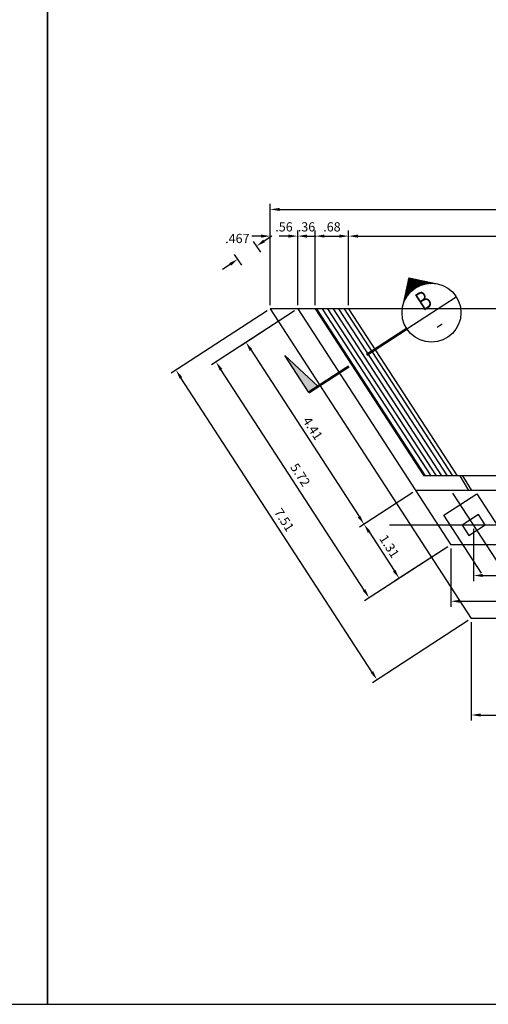
# Model space of a CAD drawing. Units: metres. Extents: x 772119 to 772787, y 8558973 to 8559462.
# Drawn here: x 772727 to 772736, y 8559422 to 8559442 of the extents above; entities that cross this region are included whole.
import ezdxf
from ezdxf.enums import TextEntityAlignment as Align

# ---------------------------------------------------------------- set-up
doc = ezdxf.new("R2010")
doc.units = ezdxf.units.M
doc.header["$LTSCALE"] = 6.35
doc.header["$MEASUREMENT"] = 0
for name, pattern in [('CENTER2', [1.125, 0.75, -0.125, 0.125, -0.125]), ('DASHDOT', [25.4, 12.7, -6.35, 0, -6.35]), ('HIDDEN', [0.375, 0.25, -0.125])]:
    doc.linetypes.add(name, pattern=pattern)
for name, color, linetype in [('21E', 3, 'DASHDOT'), ('28', 8, 'Continuous'), ('Estribo', 7, 'Continuous'), ('texturas', 8, 'Continuous'), ('X-DIM', 26, 'Continuous'), ('X-SYM', 7, 'Continuous'), ('X-TEXT', 7, 'Continuous'), ('X-TIT', 6, 'Continuous')]:
    doc.layers.add(name, color=color, linetype=linetype)
doc.styles.add('ROMANS', font='romans.shx', dxfattribs={"width": 0.9})
doc.dimstyles.new('Estándar GMI-PL', dxfattribs={"dimscale": 0, "dimtxt": 2.5, "dimasz": 2.5, "dimexe": 1.5, "dimexo": 1, "dimgap": 1.25, "dimtad": 1, "dimzin": 4, "dimdsep": 46, "dimtxsty": 'ROMANS', "dimcen": 0.09, "dimclrd": 256, "dimclre": 256, "dimclrt": 7, "dimaunit": 1, "dimadec": 3, "dimazin": 0, "dimtfac": 1, "dimtix": 1, "dimtofl": 0, "dimtmove": 2, "dimatfit": 3, "dimfxl": 0, "dimtolj": 1, "dimarcsym": 0})
doc.dimstyles.new('Estándar GMI-SC', dxfattribs={"dimscale": 0, "dimtxt": 2.5, "dimasz": 2.5, "dimexe": 1.5, "dimexo": 1, "dimgap": 1.25, "dimtad": 2, "dimtih": 1, "dimtoh": 1, "dimzin": 4, "dimdsep": 46, "dimtxsty": 'ROMANS', "dimcen": 0.09, "dimclrd": 256, "dimclre": 256, "dimclrt": 7, "dimaunit": 1, "dimadec": 3, "dimazin": 1, "dimtfac": 1, "dimtix": 1, "dimtofl": 0, "dimtmove": 2, "dimatfit": 3, "dimfxl": 0, "dimtolj": 1, "dimarcsym": 0})

# ---------------------------------------------------------------- blocks, each defined once
blk = doc.blocks.new('*D30')
at = {"layer": 'Defpoints', "color": 0}
for p in [(772746.206, 8559438.573), (772746.206, 8559436.74), (772732.048, 8559436.55)]:
    blk.add_point(p, dxfattribs=at)
at = {"layer": 'X-DIM', "lineweight": -2}
for p, q in [((772732.048, 8559436.625), (772732.048, 8559438.685)), ((772746.206, 8559436.815), (772746.206, 8559438.685)), ((772732.236, 8559438.573), (772746.018, 8559438.573))]:
    blk.add_line(p, q, dxfattribs=at)
at = {"layer": 'X-DIM'}
for points in [[(772732.236, 8559438.604), (772732.236, 8559438.541), (772732.048, 8559438.573)], [(772746.018, 8559438.604), (772746.018, 8559438.541), (772746.206, 8559438.573)]]:
    blk.add_solid(points, dxfattribs=at)
at = {"layer": 'X-DIM', "color": 7, "insert": (772739.127, 8559438.76), "char_height": 0.1875, "attachment_point": 5, "style": 'ROMANS'}
blk.add_mtext('\\A1;14.16', dxfattribs=at)
blk = doc.blocks.new('*D31')
at = {"layer": 'Defpoints', "color": 0}
for p in [(772732.606, 8559438.03), (772732.048, 8559436.55), (772732.606, 8559436.55)]:
    blk.add_point(p, dxfattribs=at)
at = {"layer": 'X-DIM', "lineweight": -2}
for p, q in [((772731.861, 8559438.03), (772731.673, 8559438.03)), ((772732.048, 8559436.625), (772732.048, 8559438.143)), ((772732.606, 8559436.625), (772732.606, 8559438.143)), ((772732.793, 8559438.03), (772732.981, 8559438.03))]:
    blk.add_line(p, q, dxfattribs=at)
at = {"layer": 'X-DIM'}
for points in [[(772731.861, 8559438.061), (772731.861, 8559437.999), (772732.048, 8559438.03)], [(772732.793, 8559438.061), (772732.793, 8559437.999), (772732.606, 8559438.03)]]:
    blk.add_solid(points, dxfattribs=at)
at = {"layer": 'X-DIM', "color": 7, "insert": (772732.327, 8559438.218), "char_height": 0.1875, "attachment_point": 5, "style": 'ROMANS'}
blk.add_mtext('\\A1;.56', dxfattribs=at)
blk = doc.blocks.new('*D32')
at = {"layer": 'Defpoints', "color": 0}
for p in [(772732.964, 8559438.03), (772732.606, 8559436.55), (772732.964, 8559436.55)]:
    blk.add_point(p, dxfattribs=at)
at = {"layer": 'X-DIM', "lineweight": -2}
for p, q in [((772732.418, 8559438.03), (772732.231, 8559438.03)), ((772732.606, 8559436.625), (772732.606, 8559438.143)), ((772732.964, 8559436.625), (772732.964, 8559438.143)), ((772733.151, 8559438.03), (772733.339, 8559438.03))]:
    blk.add_line(p, q, dxfattribs=at)
at = {"layer": 'X-DIM'}
for points in [[(772732.418, 8559438.061), (772732.418, 8559437.999), (772732.606, 8559438.03)], [(772733.151, 8559438.061), (772733.151, 8559437.999), (772732.964, 8559438.03)]]:
    blk.add_solid(points, dxfattribs=at)
at = {"layer": 'X-DIM', "color": 7, "insert": (772732.785, 8559438.218), "char_height": 0.1875, "attachment_point": 5, "style": 'ROMANS'}
blk.add_mtext('\\A1;.36', dxfattribs=at)
blk = doc.blocks.new('*D33')
at = {"layer": 'Defpoints', "color": 0}
for p in [(772733.643, 8559438.03), (772732.964, 8559436.55), (772733.643, 8559436.55)]:
    blk.add_point(p, dxfattribs=at)
at = {"layer": 'X-DIM', "lineweight": -2}
for p, q in [((772732.964, 8559436.625), (772732.964, 8559438.143)), ((772733.151, 8559438.03), (772733.456, 8559438.03)), ((772733.643, 8559436.625), (772733.643, 8559438.143))]:
    blk.add_line(p, q, dxfattribs=at)
at = {"layer": 'X-DIM'}
for points in [[(772733.151, 8559438.061), (772733.151, 8559437.999), (772732.964, 8559438.03)], [(772733.456, 8559438.061), (772733.456, 8559437.999), (772733.643, 8559438.03)]]:
    blk.add_solid(points, dxfattribs=at)
at = {"layer": 'X-DIM', "color": 7, "insert": (772733.303, 8559438.218), "char_height": 0.1875, "attachment_point": 5, "style": 'ROMANS'}
blk.add_mtext('\\A1;.68', dxfattribs=at)
blk = doc.blocks.new('*D34')
at = {"layer": 'Defpoints', "color": 0}
for p in [(772744.847, 8559438.03), (772733.643, 8559436.55), (772744.847, 8559436.55)]:
    blk.add_point(p, dxfattribs=at)
at = {"layer": 'X-DIM', "lineweight": -2}
for p, q in [((772733.643, 8559436.625), (772733.643, 8559438.143)), ((772733.831, 8559438.03), (772744.659, 8559438.03)), ((772744.847, 8559436.625), (772744.847, 8559438.143))]:
    blk.add_line(p, q, dxfattribs=at)
at = {"layer": 'X-DIM'}
for points in [[(772733.831, 8559438.061), (772733.831, 8559437.999), (772733.643, 8559438.03)], [(772744.659, 8559438.061), (772744.659, 8559437.999), (772744.847, 8559438.03)]]:
    blk.add_solid(points, dxfattribs=at)
at = {"layer": 'X-DIM', "color": 7, "insert": (772739.245, 8559438.218), "char_height": 0.1875, "attachment_point": 5, "style": 'ROMANS'}
blk.add_mtext('\\A1;11.20', dxfattribs=at)
blk = doc.blocks.new('*D38')
at = {"layer": 'Defpoints', "color": 0}
for p in [(772732.048, 8559436.55), (772730.128, 8559435.303), (772736.139, 8559430.25)]:
    blk.add_point(p, dxfattribs=at)
at = {"layer": 'X-DIM', "lineweight": -2}
for p, q in [((772731.985, 8559436.509), (772730.034, 8559435.241)), ((772734.117, 8559429.16), (772730.23, 8559435.145)), ((772736.077, 8559430.209), (772734.125, 8559428.941))]:
    blk.add_line(p, q, dxfattribs=at)
at = {"layer": 'X-DIM'}
for points in [[(772730.256, 8559435.162), (772730.204, 8559435.128), (772730.128, 8559435.303)], [(772734.143, 8559429.177), (772734.091, 8559429.143), (772734.219, 8559429.003)]]:
    blk.add_solid(points, dxfattribs=at)
at = {"layer": 'X-DIM', "color": 7, "insert": (772732.331, 8559432.255), "char_height": 0.1875, "attachment_point": 5, "rotation": 303, "style": 'ROMANS'}
blk.add_mtext('\\A1;7.51', dxfattribs=at)
blk = doc.blocks.new('*D39')
at = {"layer": 'Defpoints', "color": 0}
for p in [(772736.139, 8559430.25), (772750.297, 8559430.25), (772750.297, 8559428.284)]:
    blk.add_point(p, dxfattribs=at)
at = {"layer": 'X-DIM', "lineweight": -2}
for p, q in [((772736.139, 8559430.175), (772736.139, 8559428.171)), ((772750.297, 8559430.175), (772750.297, 8559428.171)), ((772736.327, 8559428.284), (772750.11, 8559428.284))]:
    blk.add_line(p, q, dxfattribs=at)
at = {"layer": 'X-DIM'}
for points in [[(772736.327, 8559428.315), (772736.327, 8559428.253), (772736.139, 8559428.284)], [(772750.11, 8559428.315), (772750.11, 8559428.253), (772750.297, 8559428.284)]]:
    blk.add_solid(points, dxfattribs=at)
at = {"layer": 'X-DIM', "color": 7, "insert": (772743.218, 8559428.471), "char_height": 0.1875, "attachment_point": 5, "style": 'ROMANS'}
blk.add_mtext('\\A1;14.16', dxfattribs=at)
blk = doc.blocks.new('*D40')
at = {"layer": 'Defpoints', "color": 0}
for p in [(772732.606, 8559436.55), (772730.943, 8559435.47), (772735.723, 8559431.75)]:
    blk.add_point(p, dxfattribs=at)
at = {"layer": 'X-DIM', "lineweight": -2}
for p, q in [((772732.543, 8559436.509), (772730.849, 8559435.408)), ((772733.958, 8559430.827), (772731.045, 8559435.312)), ((772735.66, 8559431.709), (772733.966, 8559430.608))]:
    blk.add_line(p, q, dxfattribs=at)
at = {"layer": 'X-DIM'}
for points in [[(772731.071, 8559435.33), (772731.019, 8559435.295), (772730.943, 8559435.47)], [(772733.984, 8559430.844), (772733.932, 8559430.81), (772734.06, 8559430.67)]]:
    blk.add_solid(points, dxfattribs=at)
at = {"layer": 'X-DIM', "color": 7, "insert": (772732.659, 8559433.172), "char_height": 0.1875, "attachment_point": 5, "rotation": 303, "style": 'ROMANS'}
blk.add_mtext('\\A1;5.72', dxfattribs=at)
blk = doc.blocks.new('*D41')
at = {"layer": 'Defpoints', "color": 0}
for p in [(772732.606, 8559436.55), (772735.009, 8559432.85), (772733.956, 8559432.166)]:
    blk.add_point(p, dxfattribs=at)
at = {"layer": 'X-DIM', "lineweight": -2}
for p, q in [((772732.543, 8559436.509), (772731.459, 8559435.805)), ((772731.656, 8559435.709), (772733.854, 8559432.323)), ((772734.946, 8559432.809), (772733.862, 8559432.105))]:
    blk.add_line(p, q, dxfattribs=at)
at = {"layer": 'X-DIM'}
for points in [[(772731.682, 8559435.726), (772731.629, 8559435.692), (772731.554, 8559435.866)], [(772733.88, 8559432.34), (772733.828, 8559432.306), (772733.956, 8559432.166)]]:
    blk.add_solid(points, dxfattribs=at)
at = {"layer": 'X-DIM', "color": 7, "insert": (772732.912, 8559434.118), "char_height": 0.1875, "attachment_point": 5, "rotation": 303, "style": 'ROMANS'}
blk.add_mtext('\\A1;4.41', dxfattribs=at)
blk = doc.blocks.new('*D42')
at = {"layer": 'Defpoints', "color": 0}
for p in [(772735.009, 8559432.85), (772735.723, 8559431.75), (772734.671, 8559431.066)]:
    blk.add_point(p, dxfattribs=at)
at = {"layer": 'X-DIM', "lineweight": -2}
for p, q in [((772734.946, 8559432.809), (772733.862, 8559432.105)), ((772734.059, 8559432.009), (772734.569, 8559431.223)), ((772735.66, 8559431.709), (772734.576, 8559431.005))]:
    blk.add_line(p, q, dxfattribs=at)
at = {"layer": 'X-DIM'}
for points in [[(772734.085, 8559432.026), (772734.032, 8559431.992), (772733.956, 8559432.166)], [(772734.595, 8559431.24), (772734.542, 8559431.206), (772734.671, 8559431.066)]]:
    blk.add_solid(points, dxfattribs=at)
at = {"layer": 'X-DIM', "color": 7, "insert": (772734.471, 8559431.718), "char_height": 0.1875, "attachment_point": 5, "rotation": 303, "style": 'ROMANS'}
blk.add_mtext('\\A1;1.31', dxfattribs=at)
blk = doc.blocks.new('*D47')
at = {"layer": 'Defpoints', "color": 0}
for p in [(772735.723, 8559431.75), (772748.965, 8559431.75), (772748.965, 8559430.599)]:
    blk.add_point(p, dxfattribs=at)
at = {"layer": 'X-DIM', "lineweight": -2}
for p, q in [((772735.723, 8559431.675), (772735.723, 8559430.487)), ((772748.965, 8559431.675), (772748.965, 8559430.487)), ((772735.911, 8559430.599), (772748.778, 8559430.599))]:
    blk.add_line(p, q, dxfattribs=at)
at = {"layer": 'X-DIM'}
for points in [[(772735.911, 8559430.63), (772735.911, 8559430.568), (772735.723, 8559430.599)], [(772748.778, 8559430.63), (772748.778, 8559430.568), (772748.965, 8559430.599)]]:
    blk.add_solid(points, dxfattribs=at)
at = {"layer": 'X-DIM', "color": 7, "insert": (772742.344, 8559430.787), "char_height": 0.1875, "attachment_point": 5, "style": 'ROMANS'}
blk.add_mtext('\\A1;13.24', dxfattribs=at)
blk = doc.blocks.new('*D51')
at = {"layer": 'Defpoints', "color": 0}
for p in [(772736.186, 8559432.15), (772739.047, 8559432.15), (772739.047, 8559431.123)]:
    blk.add_point(p, dxfattribs=at)
at = {"layer": 'X-DIM', "lineweight": -2}
for p, q in [((772736.186, 8559432.075), (772736.186, 8559431.011)), ((772739.047, 8559432.075), (772739.047, 8559431.011)), ((772736.373, 8559431.123), (772738.86, 8559431.123))]:
    blk.add_line(p, q, dxfattribs=at)
at = {"layer": 'X-DIM'}
for points in [[(772736.373, 8559431.155), (772736.373, 8559431.092), (772736.186, 8559431.123)], [(772738.86, 8559431.155), (772738.86, 8559431.092), (772739.047, 8559431.123)]]:
    blk.add_solid(points, dxfattribs=at)
at = {"layer": 'X-DIM', "color": 7, "insert": (772737.617, 8559431.311), "char_height": 0.1875, "attachment_point": 5, "style": 'ROMANS'}
blk.add_mtext('\\A1;2.86', dxfattribs=at)
blk = doc.blocks.new('*D56')
at = {"layer": 'Defpoints', "color": 0}
for p in [(772734.471, 8559432.15), (772742.693, 8559432.135), (772751.227, 8559432.15), (772743.372, 8559431.913), (772744.617, 8559429.174)]:
    blk.add_point(p, dxfattribs=at)
at = {"layer": 'X-DIM', "lineweight": -2}
blk.add_arc((772742.684, 8559432.15), 0.728, 317.7997, 345.2003, dxfattribs=at)
at = {"layer": 'X-DIM'}
for points in [[(772743.357, 8559431.968), (772743.419, 8559431.96), (772743.412, 8559432.15)], [(772743.244, 8559431.637), (772743.203, 8559431.684), (772743.081, 8559431.539)]]:
    blk.add_solid(points, dxfattribs=at)
at = {"layer": 'X-DIM', "color": 7, "insert": (772743.143, 8559431.9), "char_height": 0.1875, "attachment_point": 5, "rotation": 61.5, "style": 'ROMANS'}
blk.add_mtext('\\A1;57°0\'0"', dxfattribs=at)
blk = doc.blocks.new('*X8')
at = {"color": 0}
for p, q in [((4.117, 12.523), (4.302, 12.523)), ((4.125, 12.531), (4.294, 12.531)), ((4.133, 12.539), (4.286, 12.539)), ((4.141, 12.547), (4.279, 12.547)), ((4.149, 12.555), (4.271, 12.555)), ((4.156, 12.562), (4.263, 12.562)), ((4.164, 12.57), (4.255, 12.57)), ((4.172, 12.578), (4.247, 12.578)), ((4.18, 12.586), (4.24, 12.586)), ((4.188, 12.594), (4.232, 12.594)), ((4.195, 12.602), (4.224, 12.602)), ((4.203, 12.609), (4.216, 12.609)), ((4.016, 12.422), (4.02, 12.422)), ((4.024, 12.43), (4.03, 12.43)), ((4.031, 12.438), (4.042, 12.438)), ((4.039, 12.445), (4.055, 12.445)), ((4.047, 12.453), (4.069, 12.453)), ((4.055, 12.461), (4.086, 12.461)), ((4.063, 12.469), (4.106, 12.469)), ((4.07, 12.477), (4.132, 12.477)), ((4.078, 12.484), (4.175, 12.484)), ((4.086, 12.492), (4.333, 12.492)), ((4.094, 12.5), (4.325, 12.5)), ((4.102, 12.508), (4.318, 12.508)), ((4.109, 12.516), (4.31, 12.516)), ((4.245, 12.484), (4.341, 12.484)), ((4.287, 12.477), (4.349, 12.477)), ((4.313, 12.469), (4.357, 12.469)), ((4.333, 12.461), (4.365, 12.461)), ((4.35, 12.453), (4.372, 12.453)), ((4.364, 12.445), (4.38, 12.445)), ((4.377, 12.438), (4.388, 12.438)), ((4.389, 12.43), (4.396, 12.43)), ((4.4, 12.422), (4.404, 12.422)), ((3.992, 12.398), (3.992, 12.398)), ((4, 12.406), (4.001, 12.406)), ((4.008, 12.414), (4.01, 12.414)), ((4.41, 12.414), (4.411, 12.414)), ((4.419, 12.406), (4.419, 12.406)), ((4.427, 12.398), (4.427, 12.398))]:
    blk.add_line(p, q, dxfattribs=at)
blk = doc.blocks.new('26-SC')
at = {"layer": 'X-SYM'}
for p, q in [((21, 11.31), (15.34, 5.66)), ((21, 11.31), (26.66, 5.66)), ((13, 0), (29, 0))]:
    blk.add_line(p, q, dxfattribs=at)
at = {"layer": 'X-SYM', "const_width": 0.7}
blk.add_lwpolyline([(13, 0), (0, 0)], dxfattribs=at)
at = {"layer": 'X-SYM'}
blk.add_circle((21, 0), 8, dxfattribs=at)
at = {"layer": 'X-TEXT'}
blk.add_line((20.21, -4.11), (21.79, -4.11), dxfattribs=at)
at = {"layer": 'X-SYM', "xscale": 25.60000000639999, "yscale": 25.60000000640002, "zscale": 25.6000000064}
blk.add_blockref('*X8', (-86.77, -311.65), dxfattribs=at)
at = {"layer": 'X-TIT', "style": 'ROMANS', "width": 0.75}
blk.add_attdef('X', text='', height=5, dxfattribs=at).set_placement((21, 4), align=Align.MIDDLE_CENTER)
blk = doc.blocks.new('37-SC')
at = {"layer": 'X-SYM'}
blk.add_lwpolyline([(-13, 0), (-13, 12), (-10, 0), (-13, 0)], dxfattribs=at)
at = {"layer": 'X-SYM', "const_width": 0.7}
blk.add_lwpolyline([(-13, 0), (0, 0)], dxfattribs=at)
at = {"layer": 'X-SYM'}
blk.add_solid([(-13, 0), (-13, 12), (-10, 0)], dxfattribs=at)
blk = doc.blocks.new('*D202')
at = {"layer": 'Defpoints', "color": 0}
for p in [(772731.897, 8559437.642), (772731.385, 8559437.56), (772731.511, 8559437.376)]:
    blk.add_point(p, dxfattribs=at)
at = {"layer": 'X-DIM', "lineweight": -2}
for p, q in [((772731.924, 8559437.932), (772732.079, 8559438.038)), ((772731.854, 8559437.703), (772731.706, 8559437.918)), ((772731.469, 8559437.438), (772731.321, 8559437.653)), ((772731.23, 8559437.454), (772731.076, 8559437.348))]:
    blk.add_line(p, q, dxfattribs=at)
at = {"layer": 'X-DIM'}
for points in [[(772731.907, 8559437.958), (772731.942, 8559437.906), (772731.77, 8559437.826)], [(772731.212, 8559437.48), (772731.248, 8559437.428), (772731.385, 8559437.56)]]:
    blk.add_solid(points, dxfattribs=at)
at = {"layer": 'X-DIM', "color": 7, "insert": (772731.378, 8559437.982), "char_height": 0.1875, "attachment_point": 5, "style": 'ROMANS'}
blk.add_mtext('\\A1;.467', dxfattribs=at)

msp = doc.modelspace()

# ---------------------------------------------------------------- hatches: boundary and pattern name
at = {"layer": 'texturas'}
h = msp.add_hatch(dxfattribs=at)
h.set_pattern_fill('LINE', color=256, scale=0.75, angle=123, style=0)
h.set_pattern_definition([(123, (0, -2.357285), (-0.0786253657449, -0.0510599095327), [])])
h.paths.add_polyline_path([(772733.6432, 8559436.5496), (772732.9636, 8559436.5496), (772735.1716, 8559433.1496), (772735.8512, 8559433.1496)])

# ---------------------------------------------------------------- linework, layer by layer
at = {"layer": '21E', "color": 8, "linetype": 'CENTER2'}
msp.add_line((772752.302, 8559432.1496), (772734.4712, 8559432.1496), dxfattribs=at)
msp.add_lwpolyline([(772738.1184, 8559429.1736), (772735.7637, 8559432.7995)], dxfattribs=at)
at = {"layer": '28', "color": 8, "linetype": 'HIDDEN'}
msp.add_lwpolyline([(772737.6414, 8559429.1736), (772735.578, 8559432.351), (772736.2489, 8559432.7867), (772738.5953, 8559429.1736)], dxfattribs=at)
at = {"layer": '28'}
msp.add_lwpolyline([(772735.9499, 8559432.1455), (772736.0861, 8559431.9358), (772736.4216, 8559432.1537), (772736.2854, 8559432.3633)], close=True, dxfattribs=at)
at = {"layer": 'Estribo'}
for p, q in [((772732.0482, 8559436.5496), (772736.1394, 8559430.2496)), ((772746.2059, 8559436.5496), (772732.0482, 8559436.5496)), ((772732.6059, 8559436.5496), (772735.723, 8559431.7496)), ((772732.9636, 8559436.5496), (772735.1716, 8559433.1496)), ((772733.6432, 8559436.5496), (772735.8512, 8559433.1496)), ((772747.6985, 8559433.1496), (772735.1716, 8559433.1496)), ((772736.091, 8559432.8496), (772735.9114, 8559433.1496)), ((772736.1492, 8559432.8496), (772735.9697, 8559433.1496)), ((772748.251, 8559432.8496), (772735.0087, 8559432.8496)), ((772748.9653, 8559431.7496), (772735.723, 8559431.7496)), ((772750.2972, 8559430.2496), (772736.1394, 8559430.2496))]:
    msp.add_line(p, q, dxfattribs=at)
for points in [[(772668.3423, 8559422.3969), (772727.5173, 8559422.3969), (772727.5173, 8559462.4709), (772668.3423, 8559462.4709)], [(772727.5173, 8559422.3969), (772786.6923, 8559422.3969), (772786.6923, 8559462.4709), (772727.5173, 8559462.4709)]]:
    msp.add_lwpolyline(points, close=True, dxfattribs=at)

# ---------------------------------------------------------------- block references
at = {"layer": 'X-SYM', "xscale": 0.0750000024928769, "yscale": 0.07500000298023224, "zscale": 0.07500000232985081, "rotation": 33.00000019194861}
msp.add_blockref('26-SC', (772734.0081, 8559435.6125), dxfattribs=at).add_auto_attribs({'X': 'B'})
msp.add_blockref('37-SC', (772733.649, 8559435.3793), dxfattribs=at)

# ---------------------------------------------------------------- dimensions: what is measured, and where the dimension line sits
at = {"layer": 'X-DIM'}
for base, p1, p2, dimstyle, override, picture, middle in [((772746.2059, 8559438.5726), (772732.0482, 8559436.5496), (772746.2059, 8559436.7403), 'Estándar GMI-SC', {"dimscale": 0.075, "dimfxl": 0.18}, '*D30', (772739.127, 8559438.7601)), ((772732.6059, 8559438.0302), (772732.0482, 8559436.5496), (772732.6059, 8559436.5496), 'Estándar GMI-SC', {"dimscale": 0.075, "dimfxl": 0.18}, '*D31', (772732.327, 8559438.2177)), ((772732.9636, 8559438.0302), (772732.6059, 8559436.5496), (772732.9636, 8559436.5496), 'Estándar GMI-SC', {"dimscale": 0.075, "dimfxl": 0.18}, '*D32', (772732.7847, 8559438.2177)), ((772733.6432, 8559438.0302), (772732.9636, 8559436.5496), (772733.6432, 8559436.5496), 'Estándar GMI-SC', {"dimscale": 0.075, "dimfxl": 0.18}, '*D33', (772733.3034, 8559438.2177)), ((772744.8466, 8559438.0302), (772733.6432, 8559436.5496), (772744.8466, 8559436.5496), 'Estándar GMI-SC', {"dimscale": 0.075, "dimfxl": 0.18}, '*D34', (772739.2449, 8559438.2177)), ((772739.0474, 8559431.1233), (772736.1858, 8559432.1496), (772739.0474, 8559432.1496), 'Estándar GMI-PL', {"dimscale": 0.075}, '*D51', (772737.6166, 8559431.3108)), ((772748.9653, 8559430.5992), (772735.723, 8559431.7496), (772748.9653, 8559431.7496), 'Estándar GMI-PL', {"dimscale": 0.075}, '*D47', (772742.3442, 8559430.7867)), ((772750.2972, 8559428.284), (772736.1394, 8559430.2496), (772750.2972, 8559430.2496), 'Estándar GMI-PL', {"dimscale": 0.075}, '*D39', (772743.2183, 8559428.4715))]:
    dim = msp.add_linear_dim(base=base, p1=p1, p2=p2, dimstyle=dimstyle, override=override, dxfattribs=at)
    dim.commit()
    dim.dimension.update_dxf_attribs({"geometry": picture, "text_midpoint": middle})
dim = msp.add_aligned_dim(p1=(772731.8967, 8559437.6416), p2=(772731.5113, 8559437.3763), distance=-0.2236, text='.467', dimstyle='Estándar GMI-SC', override={"dimscale": 0.075, "dimdec": 3, "dimfxl": 0.18}, dxfattribs=at)
dim.commit()
dim.dimension.update_dxf_attribs({"geometry": '*D202', "text_midpoint": (772731.3781, 8559437.9823)})
for p1, p2, distance, picture, middle in [((772736.1394, 8559430.2496), (772732.0482, 8559436.5496), 2.2895, '*D38', (772732.3309, 8559432.2547)), ((772735.723, 8559431.7496), (772732.6059, 8559436.5496), 1.9826, '*D40', (772732.6589, 8559433.1719)), ((772732.6059, 8559436.5496), (772735.0087, 8559432.8496), -1.2547, '*D41', (772732.9122, 8559434.1183)), ((772735.0087, 8559432.8496), (772735.723, 8559431.7496), -1.2547, '*D42', (772734.4708, 8559431.7183))]:
    dim = msp.add_aligned_dim(p1=p1, p2=p2, distance=distance, dimstyle='Estándar GMI-PL', override={"dimscale": 0.075}, dxfattribs=at)
    dim.commit()
    dim.dimension.update_dxf_attribs({"geometry": picture, "text_midpoint": middle})
dim = msp.add_angular_dim_2l(base=(772743.3724, 8559431.9126), line1=((772751.2267, 8559432.1496), (772734.4712, 8559432.1496)), line2=((772744.6168, 8559429.1736), (772742.6933, 8559432.1355)), dimstyle='Estándar GMI-PL', override={"dimscale": 0.075}, dxfattribs=at)
dim.commit()
dim.dimension.update_dxf_attribs({"geometry": '*D56', "text_midpoint": (772743.1434, 8559431.9002)})

doc.saveas('drawing.dxf')
